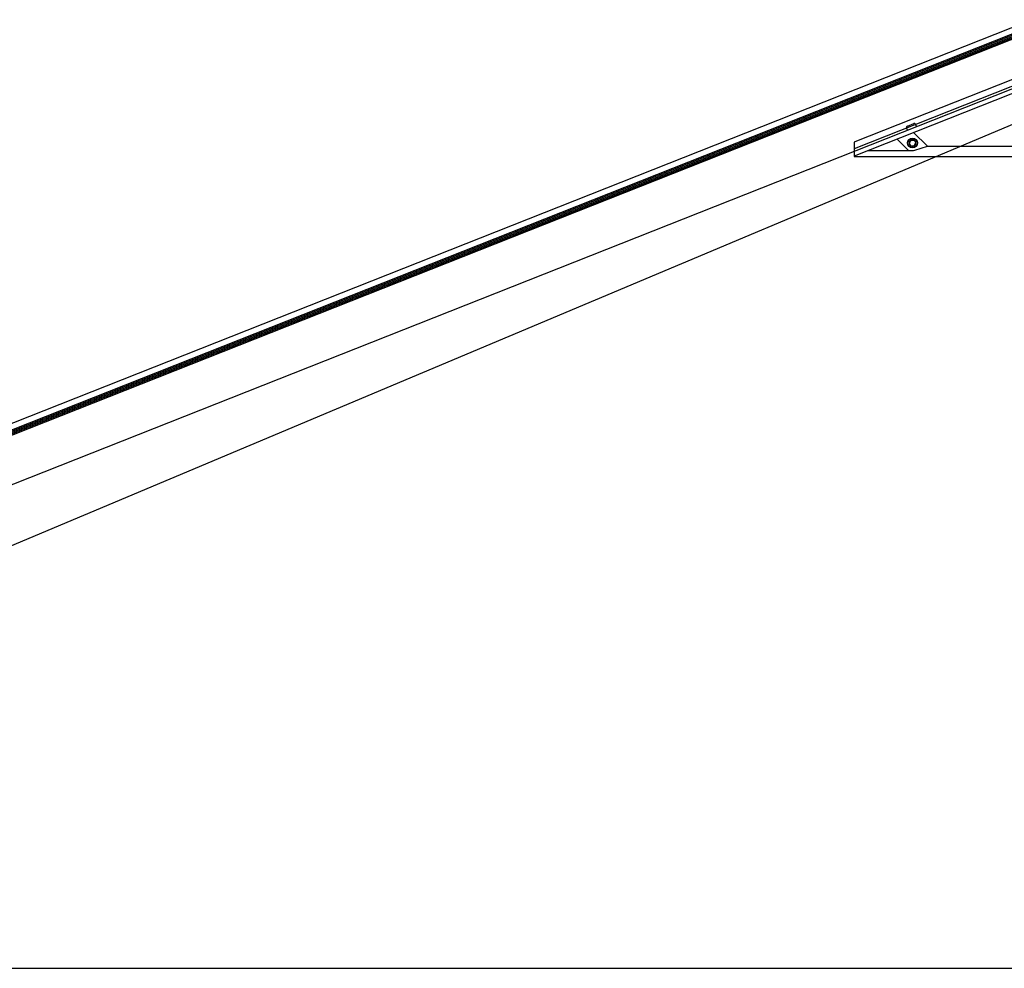
# Model space of a CAD drawing. Units: millimetres. Extents: x -60589 to 25563, y -16050 to 110042.
# Drawn here: x -21524 to -20745, y 59337 to 60088 of the extents above; entities that cross this region are included whole.
import ezdxf

# ---------------------------------------------------------------- set-up
doc = ezdxf.new("R2010")
doc.units = ezdxf.units.MM
doc.header["$LTSCALE"] = 2000
for name, pattern in [('CENTER', [50.8, 31.75, -6.35, 6.35, -6.35]), ('GEN3', [6.25, 5, -1.25]), ('HIDDEN', [0.375, 0.25, -0.125])]:
    doc.linetypes.add(name, pattern=pattern)
for name, color, linetype in [('3', 6, 'GEN3'), ('ALU', 1, 'Continuous'), ('GLAS', 40, 'Continuous'), ('HARTLYN', 8, 'CENTER'), ('PROFIEL', 4, 'Continuous'), ('ROE', 3, 'Continuous')]:
    doc.layers.add(name, color=color, linetype=linetype)

msp = doc.modelspace()

# ---------------------------------------------------------------- linework, layer by layer
at = {"layer": '3'}
msp.add_line((-22263.774, 59362.519), (-20732.044, 60007.685), dxfattribs=at)
at = {"layer": 'ALU'}
for p, q in [((-20717.78, 60048.611), (-20863.212, 59991.031)), ((-20717.044, 60037.879), (-20863.844, 59979.756)), ((-20816.766, 59998.396), (-20805.852, 59987.482)), ((-20863.844, 59990.101), (-20863.844, 59979.482)), ((-20829.783, 59993.028), (-20820.837, 59984.082)), ((-20852.919, 59984.082), (-20817.644, 59984.082)), ((-20815.854, 59984.355), (-20805.852, 59987.482)), ((-20805.852, 59987.482), (-20717.044, 59987.482)), ((-20863.844, 59979.482), (-20717.044, 59979.482))]:
    msp.add_line(p, q, dxfattribs=at)
at = {"layer": 'ALU', "ltscale": 5}
msp.add_line((-20720.763, 60042.106), (-20863.844, 59985.457), dxfattribs=at)
at = {"layer": 'ALU', "linetype": 'HIDDEN'}
msp.add_circle((-20817.644, 59990.082), 2.75, dxfattribs=at)
at = {"layer": 'ALU'}
for centre, radius, start, end in [((-20862.844, 59990.101), 1, 111.6, 180), ((-20817.644, 59990.082), 6, 270, 287.359369)]:
    msp.add_arc(centre, radius, start, end, dxfattribs=at)
at = {"layer": 'GLAS'}
for p, q in [((-22269.536, 59470.329), (-20726.107, 60081.416)), ((-22269.155, 59469.369), (-20725.726, 60080.456)), ((-22268.799, 59468.47), (-20725.37, 60079.557)), ((-22268.431, 59467.54), (-20725.002, 60078.627)), ((-22268.063, 59466.61), (-20724.634, 60077.697))]:
    msp.add_line(p, q, dxfattribs=at)
at = {"layer": 'HARTLYN'}
msp.add_line((-22317.044, 59336.885), (-20717.044, 59336.885), dxfattribs=at)
at = {"layer": 'PROFIEL'}
for p, q in [((-20818.977, 59992.392), (-20820.311, 59990.082)), ((-20818.977, 59987.772), (-20820.311, 59990.082)), ((-20818.977, 59992.392), (-20816.266, 59992.392)), ((-20816.266, 59992.392), (-20814.932, 59990.082)), ((-20816.266, 59987.772), (-20814.932, 59990.082)), ((-20818.977, 59987.772), (-20816.266, 59987.772))]:
    msp.add_line(p, q, dxfattribs=at)
msp.add_circle((-20817.644, 59990.082), 3.89, dxfattribs=at)
at = {"layer": 'ROE'}
for p, q in [((-20723.156, 60087.639), (-22258.744, 59479.657)), ((-20821.736, 60003.419), (-20816.622, 60005.444)), ((-20814.588, 60003.023), (-20815.324, 60004.882)), ((-20821.561, 60000.262), (-20822.297, 60002.121))]:
    msp.add_line(p, q, dxfattribs=at)
at = {"layer": 'ROE', "color": 3}
msp.add_line((-20723.144, 60039.03), (-22274.344, 59424.867), dxfattribs=at)
at = {"layer": 'ROE'}
for centre, start, end in [((-20816.254, 60004.514), 21.6, 111.6), ((-20821.368, 60002.489), 111.6, 201.6)]:
    msp.add_arc(centre, 1, start, end, dxfattribs=at)

doc.saveas('drawing.dxf')
